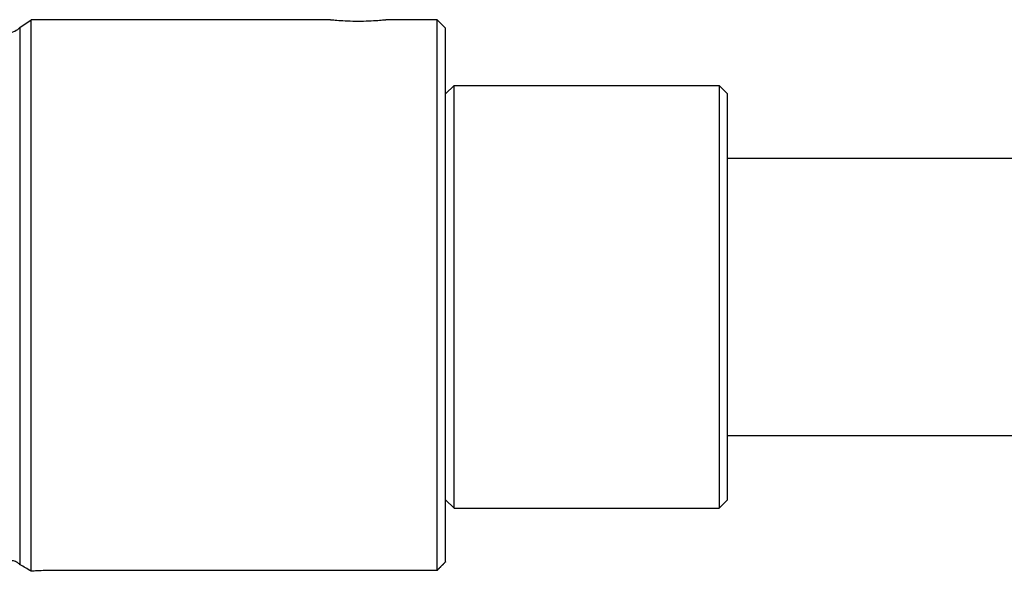
# Model space of a CAD drawing. Units: inches. Extents: x 0 to 821, y 0 to 439.
# Drawn here: x 343 to 344, y 392 to 393 of the extents above; entities that cross this region are included whole.
import ezdxf

# ---------------------------------------------------------------- set-up
doc = ezdxf.new("R2010")
doc.units = ezdxf.units.IN
doc.header["$MEASUREMENT"] = 0
doc.layers.get('0').update_dxf_attribs({"linetype": 'CONTINUOUS'})

# ---------------------------------------------------------------- blocks, each defined once
blk = doc.blocks.new('TITAN')
for p, q in [((-170.9072, -8.2467), (-170.8772, -8.2167)), ((-170.8772, -10.1702), (-170.8772, -8.2167)), ((-170.8772, -8.2167), (-170.6952, -8.2167)), ((-170.4992, -8.2167), (-169.437, -8.2167)), ((-169.437, -10.1735), (-169.437, -8.2167)), ((-169.3961, -8.2447), (-169.437, -8.2167)), ((-170.9072, -10.1398), (-170.9072, -8.2467)), ((-169.3961, -8.2447), (-169.3961, -10.1497)), ((-171.9072, -8.4797), (-171.8772, -8.4497)), ((-171.8772, -8.4497), (-171.8772, -9.9497)), ((-170.9372, -8.4497), (-171.8772, -8.4497)), ((-170.9372, -9.9497), (-170.9372, -8.4497)), ((-170.9072, -8.4797), (-170.9372, -8.4497)), ((-171.9072, -9.9197), (-171.9072, -8.4797)), ((-171.9072, -8.7076), (-180.3669, -8.7076)), ((-171.9072, -9.6919), (-181.0327, -9.6919)), ((-171.9072, -9.9197), (-171.8772, -9.9497)), ((-170.9072, -9.9197), (-170.9372, -9.9497)), ((-170.9372, -9.9497), (-171.8772, -9.9497)), ((-170.8772, -10.1702), (-169.5172, -10.1702))]:
    blk.add_line(p, q)
blk.add_arc((-169.3572, -8.2132), 0.05, 218.9292, 321.0708)
for points, knots in [([(-170.4992, -8.2167), (-170.4992, -8.2167), (-170.5016, -8.217), (-170.5116, -8.2179), (-170.5192, -8.2186), (-170.5366, -8.2198), (-170.5476, -8.2205), (-170.5717, -8.2214), (-170.5849, -8.2216), (-170.6095, -8.2216), (-170.6226, -8.2214), (-170.6468, -8.2205), (-170.6578, -8.2198), (-170.6752, -8.2186), (-170.6827, -8.2179), (-170.6927, -8.217), (-170.6952, -8.2167), (-170.6952, -8.2167)], [0.3753271, 0.3753271, 0.3753271, 0.3753271, 0.4691587, 0.4691587, 0.5629903, 0.5629903, 0.6568222, 0.6568222, 0.7506542, 0.7506542, 0.8444861, 0.8444861, 0.938318, 0.938318, 1.0321496, 1.0321496, 1.1259812, 1.1259812, 1.1259812, 1.1259812]), ([(-169.437, -10.1735), (-169.4225, -10.1647), (-169.4092, -10.157), (-169.3975, -10.1505), (-169.3968, -10.1501), (-169.3961, -10.1497)], [0.1919298, 0.1919298, 0.1919298, 0.1919298, 0.3284808, 0.3284808, 0.3374622, 0.3374622, 0.3374622, 0.3374622]), ([(-169.3961, -10.1497), (-169.3946, -10.1481), (-169.3931, -10.1466), (-169.3869, -10.1416), (-169.3819, -10.1392), (-169.3724, -10.1364), (-169.368, -10.1361), (-169.3629, -10.1361), (-169.3615, -10.1363), (-169.3608, -10.1363), (-169.3607, -10.1364), (-169.3607, -10.1364)], [-0.5330876, -0.5330876, -0.5330876, -0.5330876, -0.5101798, -0.5101798, -0.4463489, -0.4463489, -0.3788381, -0.3788381, -0.3304458, -0.3304458, -0.3138882, -0.3138882, -0.3138882, -0.3138882]), ([(-169.5172, -10.1702), (-169.4975, -10.1702), (-169.4765, -10.1709), (-169.4503, -10.1725), (-169.4435, -10.173), (-169.437, -10.1735)], [0, 0, 0, 0, 0.150013, 0.150013, 0.2043145, 0.2043145, 0.2043145, 0.2043145])]:
    blk.add_open_spline(points, degree=3, knots=knots)
blk.add_rational_spline([(-170.9072, -10.1398), (-170.8924, -10.1548), (-170.8772, -10.1702)], [1, 1.0001232996, 1], degree=2)

msp = doc.modelspace()

# ---------------------------------------------------------------- block references
at = {"xscale": -0.2999999700000009, "yscale": 0.2999999700000009, "zscale": 0.2999999700000009}
msp.add_blockref('TITAN', (291.9162, 394.9968), dxfattribs=at)

doc.saveas('drawing.dxf')
